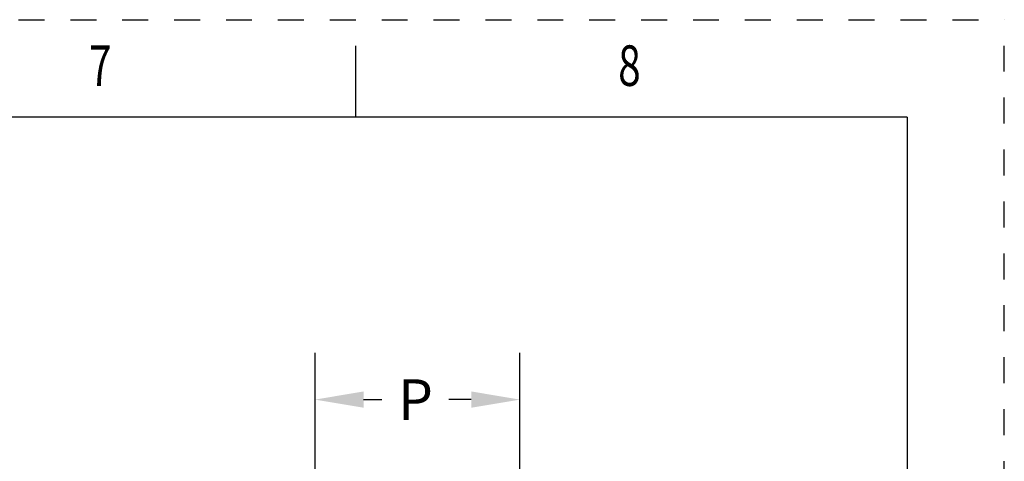
# Model space of a CAD drawing. Units: inches. Extents: x 0 to 17, y 0 to 23.1.
# Drawn here: x 13.2 to 17, y 21.4 to 23.1 of the extents above; entities that cross this region are included whole.
import ezdxf
from ezdxf.enums import TextEntityAlignment as Align

# ---------------------------------------------------------------- set-up
doc = ezdxf.new("R2010")
doc.units = ezdxf.units.IN
doc.header["$LTSCALE"] = 0.935
doc.header["$MEASUREMENT"] = 0
doc.header["$PDMODE"] = 3
doc.header["$PDSIZE"] = 0.3125
doc.linetypes.add('HIDDEN', pattern=[0.2, 0.1, -0.1])
doc.layers.get('0').update_dxf_attribs({"linetype": 'CONTINUOUS'})
doc.layers.get('Defpoints').update_dxf_attribs({"linetype": 'CONTINUOUS'})
doc.styles.get("Standard").update_dxf_attribs({"font": 'txt', "width": 0.75})
doc.styles.add('TEXTSTYLE_3', font='txt', dxfattribs={"width": 0.7})
doc.dimstyles.new('DIMSTYLE_2', dxfattribs={"dimtxt": 0.15625, "dimasz": 0.1875, "dimexe": 0.18, "dimexo": 0.0625, "dimgap": 0.09, "dimtad": 0, "dimtih": 1, "dimtoh": 1, "dimdec": 3, "dimlfac": 2, "dimzin": 4, "dimdsep": 46, "dimtxsty": 'STANDARD', "dimblk": '_FILLED', "dimblk1": '_FILLED', "dimblk2": '_FILLED', "dimcen": 0.09, "dimadec": 0, "dimazin": 0, "dimtp": 0.001, "dimtm": 0.001, "dimtfac": 1, "dimtdec": 3, "dimtofl": 0, "dimtmove": 0, "dimatfit": 3, "dimldrblk": '_FILLED', "dimfxl": 1, "dimtolj": 1, "dimtzin": 4, "dimarcsym": 0})

# ---------------------------------------------------------------- blocks, each defined once
blk = doc.blocks.new('_FILLED')
at = {"color": 0, "linetype": 'ByBlock'}
blk.add_solid([(0, 0), (-1, 0.167), (-1, -0.167)], dxfattribs=at)
blk = doc.blocks.new('*D49')
at = {"color": 0, "linetype": 'Continuous', "lineweight": -2}
for p, q in [((14.3429, 21.3144), (14.3429, 21.7976)), ((15.1329, 21.1651), (15.1329, 21.7976)), ((14.5304, 21.6176), (14.6011, 21.6176)), ((14.9454, 21.6176), (14.8592, 21.6176))]:
    blk.add_line(p, q, dxfattribs=at)
at = {"layer": 'Defpoints', "color": 0, "linetype": 'Continuous'}
for p in [(15.1329, 21.6176), (14.3429, 21.2519), (15.1329, 21.1026)]:
    blk.add_point(p, dxfattribs=at)
at = {"color": 0, "linetype": 'Continuous', "lineweight": -2, "xscale": 0.1875, "yscale": 0.1875, "zscale": 0.1875, "rotation": 180}
blk.add_blockref('_FILLED', (14.3429, 21.6176), dxfattribs=at)
at = {"color": 0, "linetype": 'Continuous', "lineweight": -2, "xscale": 0.1875, "yscale": 0.1875, "zscale": 0.1875}
blk.add_blockref('_FILLED', (15.1329, 21.6176), dxfattribs=at)
at = {"color": 0, "linetype": 'Continuous', "insert": (14.7301, 21.6176), "char_height": 0.15625, "attachment_point": 5}
blk.add_mtext('\\A1;P', dxfattribs=at)

msp = doc.modelspace()

# ---------------------------------------------------------------- linework, layer by layer
at = {"linetype": 'HIDDEN'}
for p in [(0, 23.08069), (17, 12.08069)]:
    msp.add_line(p, (17, 23.08069), dxfattribs=at)
at = {"linetype": 'Continuous'}
for p, q in [((14.5, 22.70569), (14.5, 22.98069)), ((16.625, 22.70569), (0.375, 22.70569)), ((16.625, 22.70569), (16.625, 12.45569))]:
    msp.add_line(p, q, dxfattribs=at)

# ---------------------------------------------------------------- texts
at = {"linetype": 'Continuous', "style": 'TEXTSTYLE_3', "width": 0.733333}
for s, p in [('7', (13.515, 22.82581)), ('8', (15.555, 22.82581))]:
    msp.add_text(s, height=0.156, dxfattribs=at).set_placement(p, align=Align.CENTER)

# ---------------------------------------------------------------- dimensions: what is measured, and where the dimension line sits
at = {"linetype": 'Continuous'}
dim = msp.add_linear_dim(base=(15.13285, 21.61757), p1=(14.34285, 21.25194), p2=(15.13285, 21.10255), text='P', dimstyle='DIMSTYLE_2', dxfattribs=at)
dim.commit()
dim.dimension.update_dxf_attribs({"geometry": '*D49', "text_midpoint": (14.73013, 21.61757), "dimtype": 160})

doc.saveas('drawing.dxf')
